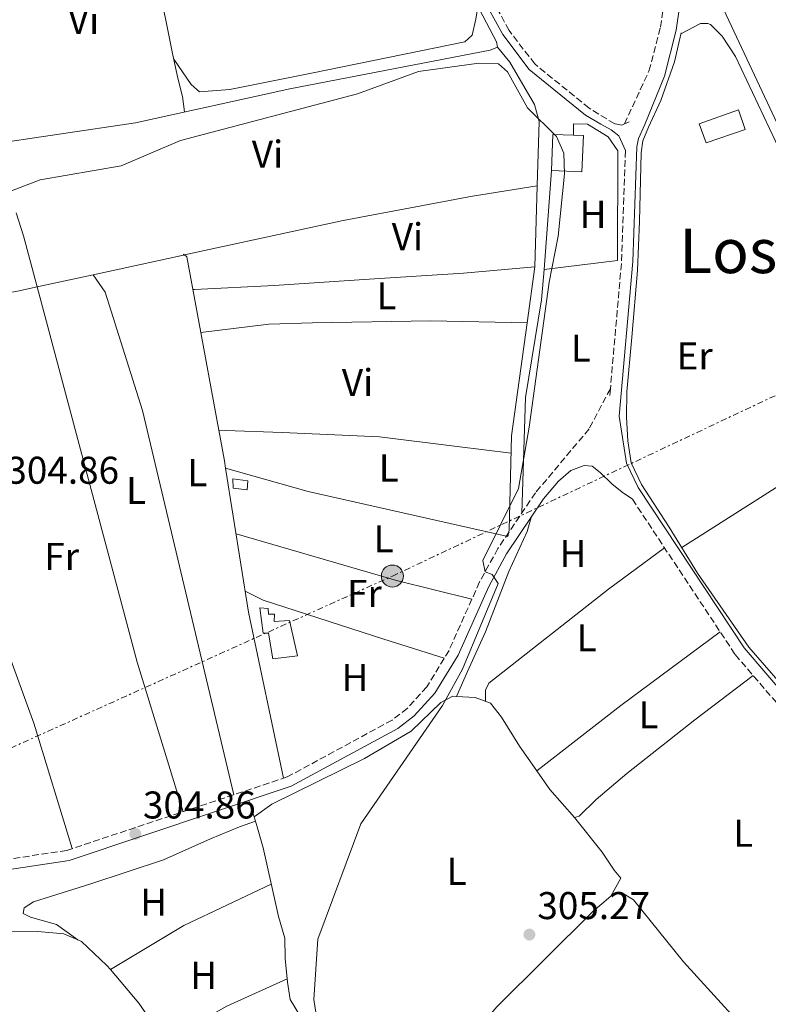
# Model space of a CAD drawing. Units: metres. Extents: x 584015 to 587475, y 4691926 to 4694280.
# Drawn here: x 586002 to 586196, y 4692720 to 4692974 of the extents above; entities that cross this region are included whole.
import ezdxf
from ezdxf.enums import TextEntityAlignment as Align

# ---------------------------------------------------------------- set-up
doc = ezdxf.new("R2010")
doc.units = ezdxf.units.M
doc.header["$MEASUREMENT"] = 0
doc.linetypes.add('DGN Style 3', pattern=[2.435890702152634, 1.739921930109024, -0.6959687720436097])
doc.linetypes.add('DGN Style 7', pattern=[3.4798438602180486, 1.565929737098122, -0.6959687720436097, 0.5219765790327072, -0.6959687720436097])
for name, color, linetype, lineweight in [('Acequia sin especificar', 4, 'Continuous', 0), ('Camino', 7, 'DGN Style 3', 0), ('Caseta-cabaña', 1, 'Continuous', 0), ('Cota de punto acotado terreno', 7, 'Continuous', 0), ('Curva de nivel intermedia', 30, 'Continuous', 0), ('Edificio', 1, 'Continuous', 13), ('Estanque', 4, 'Continuous', 0), ('Etiqueta de uso rústico', 92, 'Continuous', 0), ('Invernadero', 7, 'Continuous', 0), ('Línea  de muro-pared o tapia', 1, 'Continuous', 13), ('Línea de cambio de uso (parcela vista)', 92, 'Continuous', 0), ('Línea eléctrica', 6, 'DGN Style 7', 0), ('Margen derecho', 7, 'Continuous', 0), ('Nave industrial', 1, 'Continuous', 13), ('Poste tendido eléctrico', 7, 'Continuous', 0), ('Punto acotado terreno (símbolo)', 7, 'Continuous', 0), ('Senda', 7, 'DGN Style 3', 0), ('Texto de Área (paraje) menor', 7, 'Continuous', 0), ('Transformador', 7, 'Continuous', 0)]:
    doc.layers.add(name, color=color, linetype=linetype, lineweight=lineweight)
doc.styles.add('Style-Arial', font='arial.ttf')

# ---------------------------------------------------------------- blocks, each defined once
blk = doc.blocks.new('5PATER')
at = {"layer": 'Estanque', "linetype": 'Continuous', "lineweight": 0}
h = blk.add_hatch(color=51, dxfattribs=at)
edge = h.paths.add_edge_path()
edge.add_ellipse((0, 0), major_axis=(-0.1095731443231308, -0.1110710700762829), ratio=0.9994222409660317, start_angle=0, end_angle=360)
blk = doc.blocks.new('5PELE')
at = {"layer": 'Transformador', "linetype": 'Continuous', "lineweight": 0}
h = blk.add_hatch(color=9, dxfattribs=at)
edge = h.paths.add_edge_path()
edge.add_arc((-2.000000476837158e-05, 0), 0.2850000000000001, 0, 360)
at = {"layer": 'Transformador', "color": 252, "linetype": 'Continuous', "lineweight": 0}
blk.add_circle((-2.000000476837158e-05, 0), 0.2850000000000001, dxfattribs=at)

msp = doc.modelspace()

# ---------------------------------------------------------------- linework, layer by layer
at = {"layer": 'Acequia sin especificar', "color": 4, "linetype": 'Continuous', "lineweight": 0}
for points in [[(586114.1699999999, 4692990.449999999, 305.9100000000035), (586125.6100000005, 4692968.710000001, 305.9100000000035), (586125.8399999999, 4692967.279999999, 305.9100000000035), (586123.9400000004, 4692966.550000001, 305.9100000000035), (586072.1600000003, 4692956.5, 306.0399999999936), (586032.1799999997, 4692947.77, 306.4400000000023), (585992.6200000001, 4692941.83, 306.3099999999977), (585933.9299999997, 4692930.76, 305.7700000000041), (585926.7000000002, 4692929.76, 305.5), (585914.8200000003, 4692931.91, 304.820000000007)], [(586173.3399999999, 4692971, 306.5800000000018), (586171.6100000005, 4692963.539999999, 306.5800000000018), (586168.0700000003, 4692953.49, 306.5800000000018), (586164.8700000001, 4692946.57, 306.5800000000018), (586163.4199999999, 4692943.09, 306.5800000000018), (586162.9800000004, 4692939.980000001, 306.4400000000023), (586162.5800000001, 4692922.230000001, 306.0399999999936), (586162.0899999999, 4692909.470000001, 306.0399999999936), (586160.6399999997, 4692892.230000001, 305.8999999999942), (586159.2999999998, 4692878.130000001, 305.7599999999948), (586159.2599999999, 4692871.52, 305.7599999999948), (586159.5800000001, 4692865.42, 305.7599999999948), (586160.4699999997, 4692859.720000001, 305.7599999999948), (586163.1100000005, 4692854.109999999, 305.7599999999948), (586170.2300000004, 4692843.09, 305.8999999999942), (586177.6100000005, 4692831.17, 306.1699999999983), (586190.8700000001, 4692812.01, 306.5800000000018), (586211.0999999996, 4692788.66, 306.5800000000018)]]:
    msp.add_polyline3d(points, dxfattribs=at)
at = {"layer": 'Camino', "color": 7, "linetype": 'DGN Style 3', "lineweight": 0, "extrusion": (-0.06762630241493352, -0.02867355206072722, 0.9972986065536765), "elevation": -173897.4370961564, "flags": 128}
msp.add_lwpolyline([(-4091805.116590431, 2365213.51829297), (-4091805.116590432, 2365212.156896628)], dxfattribs=at)
at = {"layer": 'Camino', "color": 7, "linetype": 'DGN Style 3', "lineweight": 0, "extrusion": (-0.2491047540250076, 0.004413453597336556, 0.9684664903596225), "elevation": -125006.0201809497, "flags": 128}
msp.add_lwpolyline([(-4702587.644573809, 487151.1079230541), (-4702559.151151085, 487150.5861361386), (-4702525.954626492, 487148.1778888368)], dxfattribs=at)
at = {"layer": 'Camino', "color": 7, "linetype": 'DGN Style 3', "lineweight": 0, "elevation": 305.8300000000019, "flags": 128}
msp.add_lwpolyline([(586155.0500000003, 4692878.899999999), (586154.8799999983, 4692876.930000001)], dxfattribs=at)
at = {"layer": 'Camino', "color": 7, "linetype": 'DGN Style 3', "lineweight": 0}
for points in [[(586158.6999999981, 4692947.460000001, 306.6100000000005), (586165.0399999993, 4692961.13, 306.75), (586167.9899999975, 4692972.510000003, 306.7400000000054), (586178.6799999984, 4693046.54, 306.4700000000011)], [(586158.6999999981, 4692947.460000001, 306.6100000000005), (586157.9899999973, 4692947.160000001, 306.7100000000065), (586156.1700000024, 4692947.45, 306.7100000000065), (586149.5300000017, 4692951.560000001, 306.7100000000065), (586135.489999998, 4692962.960000002, 306.8099999999978), (586128.8599999985, 4692971.65, 306.5800000000019), (586117.7199999985, 4692992.080000003, 306.3099999999977), (586107.07, 4693008.140000002, 306.229999999996), (586095.1599999986, 4693018.149999999, 305.770000000004), (586090.4600000003, 4693019.520000001, 305.770000000004), (586087.3299999988, 4693019.750000001, 305.770000000004)], [(586155.0500000003, 4692878.899999999, 305.8300000000019), (586149.5399999984, 4692868.470000001, 305.8300000000019), (586135.6700000013, 4692851.960000001, 305.3999999999942), (586125.9599999995, 4692837.530000002, 305.2899999999937), (586121.2199999986, 4692828.870000001, 305.1499999999942), (586113.3099999983, 4692811.160000003, 305.1499999999942), (586107.5599999973, 4692801.690000001, 305.1499999999942), (586102.5300000003, 4692796.160000003, 305.1499999999942), (586098.5899999996, 4692793.100000001, 305.1499999999942), (586071.4600000012, 4692778.38, 305.2400000000053), (586014.4400000018, 4692759.359999999, 305.2899999999937), (585993.2700000001, 4692756.170000002, 305.2899999999937)], [(586160.7600000012, 4692850.260000002, 306.4299999999931), (586187.36, 4692810.050000001, 306.4299999999931), (586204.3399999985, 4692790.210000002, 306.5599999999976), (586234.0899999986, 4692759.59, 306.8300000000018), (586238.0599999982, 4692754.730000001, 306.3500000000058)]]:
    msp.add_polyline3d(points, dxfattribs=at)
at = {"layer": 'Caseta-cabaña', "color": 1, "linetype": 'Continuous', "lineweight": 0}
msp.add_polyline3d([(586061.2800000003, 4692855.07, 307.3600000000006), (586061.1100000005, 4692852.689999999, 307.3600000000006), (586057.4600000001, 4692853.17, 307.5), (586057.4199999999, 4692855.560000001, 307.5)], close=True, dxfattribs=at)
msp.add_polyline3d([(586057.4199999999, 4692855.560000001, 307.5), (586057.4600000001, 4692853.17, 307.5), (586061.1100000005, 4692852.689999999, 307.3600000000006), (586061.2800000003, 4692855.07, 307.3600000000006), (586057.4199999999, 4692855.560000001, 307.5)], dxfattribs=at)
at = {"layer": 'Curva de nivel intermedia', "color": 30, "linetype": 'Continuous', "lineweight": 0, "elevation": 305.0000000000001, "flags": 128}
msp.add_lwpolyline([(585997.2000000018, 4692929.01), (586007.5700000008, 4692932.99), (586028.5200000012, 4692936.63), (586043.8500000001, 4692943.17), (586089.5999999997, 4692955.199999999), (586105.4600000005, 4692960.98), (586121.050000001, 4692963.199999999), (586126.0800000001, 4692962.98), (586128.4800000007, 4692960.91), (586133.6300000006, 4692951.569999999), (586141.0900000016, 4692944.229999999), (586142.9700000014, 4692939.890000001), (586143.1800000014, 4692934.529999998), (586141.5300000019, 4692918.390000001), (586139.2099999996, 4692906.52), (586134.0100000006, 4692868.98), (586131.3100000004, 4692853.060000001), (586122.0999999993, 4692834.390000001), (586122.6800000004, 4692831.449999998), (586124.510000001, 4692830.840000001), (586126.0500000011, 4692828.480000001), (586116.7800000019, 4692806.300000001), (586111.6400000008, 4692796.84), (586090.4800000004, 4692766.25), (586079.4100000019, 4692736.429999999), (586078.3300000001, 4692720.789999999), (586081.6800000005, 4692699.380000001)], dxfattribs=at)
at = {"layer": 'Edificio', "color": 51, "linetype": 'Continuous', "lineweight": 13, "extrusion": (0.01578411890609728, -0.02959297833212383, 0.9994374003527149), "elevation": -129317.8094978189, "flags": 128}
msp.add_lwpolyline([(2725744.119777489, 3862744.98661483), (2725748.796501473, 3862753.036878975), (2725753.463475834, 3862750.353457593)], dxfattribs=at)
at = {"layer": 'Edificio', "color": 1, "linetype": 'Continuous', "lineweight": 13}
for points in [[(586148.0599999996, 4692944.49, 308.7400000000052), (586147.7100000001, 4692935.08, 308.6000000000058), (586139.8200000003, 4692935.430000001, 308.6000000000058), (586140.1600000003, 4692944.730000001, 308.8699999999953), (586145.54, 4692944.560000001, 308.7799999999988)], [(586068.1500000004, 4692820.51, 306.9100000000035), (586068.0700000003, 4692818.67, 307.179999999993), (586072.04, 4692818.930000001, 307.320000000007), (586074.0999999996, 4692809.779999999, 307.9900000000052), (586067.75, 4692808.99, 307.9900000000052), (586066.5999999996, 4692815.58, 307.7200000000012), (586065.2400000002, 4692815.57, 307.320000000007), (586064.3600000005, 4692822.189999999, 306.7799999999988), (586066.5199999996, 4692821.980000001, 306.7799999999988), (586066.6299999999, 4692820.560000001, 306.9100000000035)]]:
    msp.add_polyline3d(points, close=True, dxfattribs=at)
at = {"layer": 'Edificio', "color": 51, "linetype": 'Continuous', "lineweight": 13}
for points in [[(586145.54, 4692944.560000001, 308.7799999999988), (586148.0599999996, 4692944.49, 308.7400000000052), (586147.7100000001, 4692935.08, 308.6000000000058), (586139.8200000003, 4692935.430000001, 308.6000000000058)], [(586068.0700000003, 4692818.67, 307.179999999993), (586072.04, 4692818.930000001, 307.320000000007), (586074.0999999996, 4692809.779999999, 307.9900000000052), (586067.75, 4692808.99, 307.9900000000052), (586066.5999999996, 4692815.58, 307.7200000000012), (586065.2400000002, 4692815.57, 307.320000000007), (586064.3600000005, 4692822.189999999, 306.7799999999988), (586066.5199999996, 4692821.980000001, 306.7799999999988), (586066.6299999999, 4692820.560000001, 306.9100000000035), (586068.1500000004, 4692820.51, 306.9100000000035), (586068.0700000003, 4692818.67, 307.179999999993)]]:
    msp.add_polyline3d(points, dxfattribs=at)
at = {"layer": 'Invernadero', "color": 7, "linetype": 'Continuous', "lineweight": 0}
msp.add_polyline3d([(586189.9600000001, 4692945.980000001, 306.9100000000035), (586179.8399999999, 4692942.529999999, 306.7799999999988), (586177.9800000004, 4692947.49, 307.179999999993), (586188.2100000001, 4692951.09, 306.9799999999959)], close=True, dxfattribs=at)
msp.add_polyline3d([(586179.8399999999, 4692942.529999999, 306.7799999999988), (586177.9800000004, 4692947.49, 307.179999999993), (586188.2100000001, 4692951.09, 306.9799999999959), (586189.9600000001, 4692945.980000001, 306.9100000000035), (586179.8399999999, 4692942.529999999, 306.7799999999988)], dxfattribs=at)
at = {"layer": 'Línea  de muro-pared o tapia', "color": 1, "linetype": 'Continuous', "lineweight": 13}
msp.add_polyline3d([(586145.54, 4692944.560000001, 306.929999999993), (586145.5300000003, 4692947.49, 306.929999999993), (586149.0999999996, 4692947.34, 306.929999999993), (586154.5099999999, 4692944.130000001, 307.0599999999977), (586156.9500000002, 4692940.49, 307.6000000000058), (586156.8700000001, 4692912.09, 306.5200000000041), (586137.9400000004, 4692909.77, 306.5200000000041), (586139.8200000003, 4692935.430000001, 306.7899999999936)], dxfattribs=at)
at = {"layer": 'Línea de cambio de uso (parcela vista)', "color": 92, "linetype": 'Continuous', "lineweight": 0, "extrusion": (-0.0001064095939320174, -0.003713528283592276, 0.9999930991685321), "elevation": -17184.5381622172, "flags": 128}
msp.add_lwpolyline([(586135.5491462739, 4692878.972929466), (586136.1497545603, 4692899.933073991)], dxfattribs=at)
at = {"layer": 'Línea de cambio de uso (parcela vista)', "color": 92, "linetype": 'Continuous', "lineweight": 0, "extrusion": (0.2127761673129194, 0.04973750359127067, 0.9758342499421369), "elevation": 358399.6995644727, "flags": 128}
msp.add_lwpolyline([(4436351.360662242, -1599147.86001524), (4436345.103285968, -1599148.420625051), (4436331.425935751, -1599148.843027383)], dxfattribs=at)
at = {"layer": 'Línea de cambio de uso (parcela vista)', "color": 92, "linetype": 'Continuous', "lineweight": 0, "extrusion": (0.001472675749177412, 0.0003201901232264616, 0.9999988643515666), "elevation": 2670.621733183972, "flags": 128}
msp.add_lwpolyline([(586020.1488892977, 4692907.790355782), (586043.5556170796, 4692912.879456044)], dxfattribs=at)
at = {"layer": 'Línea de cambio de uso (parcela vista)', "color": 92, "linetype": 'Continuous', "lineweight": 0, "flags": 128}
for points, elevation in [([(586044.6399999997, 4692913.49), (586044.6402000003, 4692913.494000001)], 304.9499999999971), ([(586044.6402000003, 4692913.494000001), (586044.6500000004, 4692913.710000001), (586044.8690999999, 4692913.5438)], 304.9499999999971), ([(586115.2800000003, 4692799.24), (586115.2829999998, 4692799.2467)], 305.6499999999942), ([(586145.7400000002, 4692767.880000001), (586139.4299999997, 4692775.16), (586136.0603999998, 4692779.950300001)], 305.7899999999935), ([(586115.7198999999, 4692707.1198), (586125.6699999999, 4692718.869999999), (586150.5300000003, 4692743.539999999), (586155.1574999997, 4692747.553500001)], 305.6900000000023), ([(585952.3300000001, 4692736.940400001), (585966.4600000001, 4692738.230000001), (586006.9100000003, 4692738.369999999), (586013.6900000004, 4692737.77), (586017.3190000001, 4692736.207800001)], 305.3899999999995)]:
    msp.add_lwpolyline(points, dxfattribs=dict(at, elevation=elevation))
at = {"layer": 'Línea de cambio de uso (parcela vista)', "color": 92, "linetype": 'Continuous', "lineweight": 0, "extrusion": (0.001668509291844713, 0.0003630046379816044, 0.9999985421511254), "elevation": 2986.313647015967, "flags": 128}
msp.add_lwpolyline([(586043.315646076, 4692912.719152416), (586043.5445464243, 4692912.768952418)], dxfattribs=at)
at = {"layer": 'Línea de cambio de uso (parcela vista)', "color": 92, "linetype": 'Continuous', "lineweight": 0, "extrusion": (0.01529493613874655, 0.02016094358792179, 0.9996797493608423), "elevation": 103881.9364064381, "flags": 128}
msp.add_lwpolyline([(2369491.721172513, -4091650.490664836), (2369490.904160121, -4091650.490664836), (2369476.195959731, -4091637.055169262)], dxfattribs=at)
at = {"layer": 'Línea de cambio de uso (parcela vista)', "color": 92, "linetype": 'Continuous', "lineweight": 0, "extrusion": (0.00147472082946355, 0.0003206434403431307, 0.9999988611924814), "elevation": 2673.947568399306, "flags": 128}
msp.add_lwpolyline([(586005.7075822321, 4692904.649360221), (586020.1464994178, 4692907.788760381)], dxfattribs=at)
at = {"layer": 'Línea de cambio de uso (parcela vista)', "color": 92, "linetype": 'Continuous', "lineweight": 0, "extrusion": (-0.02741157731001553, 0.03994259440895531, 0.9988259080446695), "elevation": 171687.8328460218, "flags": 128}
msp.add_lwpolyline([(-3138628.914757859, -3533601.865405213), (-3138628.914757859, -3533601.859212475)], dxfattribs=at)
at = {"layer": 'Línea de cambio de uso (parcela vista)', "color": 92, "linetype": 'Continuous', "lineweight": 0, "extrusion": (-0.0004009956923140372, -0.002919372749219501, 0.9999956582231775), "elevation": -13630.30396713492, "flags": 128}
msp.add_lwpolyline([(586133.604898194, 4692876.146179812), (586135.5952153166, 4692890.63624156)], dxfattribs=at)
at = {"layer": 'Línea de cambio de uso (parcela vista)', "color": 92, "linetype": 'Continuous', "lineweight": 0, "extrusion": (-0.4871988116219439, -0.1355003482747424, 0.8627148854468601), "elevation": -921128.6320582067, "flags": 128}
msp.add_lwpolyline([(-4364276.40920441, 1572061.498419605), (-4364175.908440635, 1572060.158272206), (-4364135.399126519, 1572061.404093161)], dxfattribs=at)
at = {"layer": 'Línea de cambio de uso (parcela vista)', "color": 92, "linetype": 'Continuous', "lineweight": 0, "extrusion": (0.1333877794907364, 0.01905539669062047, 0.9908807153938832), "elevation": 167899.2432700212, "flags": 128}
msp.add_lwpolyline([(4562847.646628623, -1232450.359621247), (4562825.751774251, -1232451.250212123), (4562821.972995612, -1232451.398643935)], dxfattribs=at)
at = {"layer": 'Línea de cambio de uso (parcela vista)', "color": 92, "linetype": 'Continuous', "lineweight": 0, "extrusion": (-0.09866158055314123, -0.01639131563744759, 0.9949860387434739), "elevation": -134439.7387050527, "flags": 128}
msp.add_lwpolyline([(-4533355.313599381, 1340520.914861145), (-4533317.549340351, 1340520.62990079), (-4533273.645915608, 1340522.529636488)], dxfattribs=at)
at = {"layer": 'Línea de cambio de uso (parcela vista)', "color": 92, "linetype": 'Continuous', "lineweight": 0, "extrusion": (0.01234489084042647, 0.04989179948704496, 0.9986783326046893), "elevation": 241673.7789752003, "flags": 128}
msp.add_lwpolyline([(558207.8326157315, -4690003.686184486), (558227.9000719726, -4690003.686184486), (558271.0842897218, -4690005.437280539)], dxfattribs=at)
at = {"layer": 'Línea de cambio de uso (parcela vista)', "color": 92, "linetype": 'Continuous', "lineweight": 0, "extrusion": (0.1549462319876621, -0.2209221445915125, 0.9629044974564781), "elevation": -945624.9901589775, "flags": 128}
msp.add_lwpolyline([(3174515.790053362, 3375497.313498436), (3174543.308049266, 3375498.795845088), (3174575.26298556, 3375499.68525308)], dxfattribs=at)
at = {"layer": 'Línea de cambio de uso (parcela vista)', "color": 92, "linetype": 'Continuous', "lineweight": 0, "extrusion": (-0.0181522023283286, 0.05827812328545954, 0.9981353404708985), "elevation": 263152.3360314736, "flags": 128}
msp.add_lwpolyline([(-1955100.800139448, -4298124.403848784), (-1955100.800139448, -4298128.884540948)], dxfattribs=at)
at = {"layer": 'Línea de cambio de uso (parcela vista)', "color": 92, "linetype": 'Continuous', "lineweight": 0, "extrusion": (0.1035842230772754, -0.1960431882098451, 0.9751089052439204), "elevation": -858976.3760111223, "flags": 128}
msp.add_lwpolyline([(2710499.390634122, 3778986.075554296), (2710474.38938283, 3778987.293270938), (2710452.294557258, 3778985.985353063)], dxfattribs=at)
at = {"layer": 'Línea de cambio de uso (parcela vista)', "color": 92, "linetype": 'Continuous', "lineweight": 0, "extrusion": (-0.009432180693472632, -0.0169779286784315, 0.9998113741627246), "elevation": -84896.22199024665, "flags": 128}
msp.add_lwpolyline([(-1766607.505034099, 4386040.140906103), (-1766607.505034099, 4386040.125459743)], dxfattribs=at)
at = {"layer": 'Línea de cambio de uso (parcela vista)', "color": 92, "linetype": 'Continuous', "lineweight": 0, "extrusion": (0.0302255956853787, -0.02143269931514116, 0.999313290597864), "elevation": -82560.10077285726, "flags": 128}
msp.add_lwpolyline([(4166988.348724663, 2234856.008441506), (4166988.348724663, 2234856.02193558)], dxfattribs=at)
at = {"layer": 'Línea de cambio de uso (parcela vista)', "color": 92, "linetype": 'Continuous', "lineweight": 0, "extrusion": (-0.08164852017167588, -0.05581136575527811, 0.9950972870058012), "elevation": -309451.5459904333, "flags": 128}
msp.add_lwpolyline([(-3543419.897146587, 3116655.628442651), (-3543408.539185902, 3116656.797289364), (-3543396.717618174, 3116656.797289364)], dxfattribs=at)
at = {"layer": 'Línea de cambio de uso (parcela vista)', "color": 92, "linetype": 'Continuous', "lineweight": 0, "extrusion": (-0.1178567777606386, 0.2380437308466104, 0.9640772594250452), "elevation": 1048296.248410499, "flags": 128}
msp.add_lwpolyline([(-2607354.900503552, -3803648.978050117), (-2607373.293915623, -3803649.994532251), (-2607390.429221009, -3803649.354524981)], dxfattribs=at)
at = {"layer": 'Línea de cambio de uso (parcela vista)', "color": 92, "linetype": 'Continuous', "lineweight": 0}
for points in [[(586034.7100000001, 4693002.949999999, 306.0800000000018), (586034.8200000003, 4693001.529999999, 306.0800000000018), (586036.2300000004, 4692993.949999999, 306.0800000000018), (586037.9699999997, 4692983.529999999, 305.9400000000023), (586039.9400000004, 4692974.710000001, 305.8099999999977), (586041.8600000005, 4692965.25, 305.8099999999977), (586043.1699999999, 4692959.300000001, 305.9400000000023), (586044.3499999996, 4692954.560000001, 305.9400000000023), (586044.9000000004, 4692950.550000001, 306.320000000007)], [(586042.0899999999, 4692964.230000001, 305.8300000000018), (586046.5999999996, 4692957.619999999, 305.8300000000018), (586048.7400000002, 4692955.74, 305.6900000000023), (586056.5899999999, 4692956.359999999, 305.6900000000023), (586077.7100000001, 4692960.59, 305.5599999999977), (586117.4299999997, 4692968.689999999, 305.4199999999983), (586119.2800000003, 4692970.4, 305.5599999999977), (586120.2300000004, 4692974.560000001, 305.5599999999977), (586120.7999999998, 4692977.850000001, 305.9100000000035)], [(586173.5300000003, 4692837.76, 306.0200000000041), (586227.2599999999, 4692871.960000001, 306.1900000000023), (586213.7699999996, 4692908.939999999, 306.6900000000023), (586187.4199999999, 4692964.9, 306.5299999999988), (586184.0099999999, 4692970.140000001, 306.5299999999988), (586180.9699999997, 4692973.17, 306.5299999999988), (586180.2300000004, 4692973.439999999, 306.5299999999988), (586178.3899999997, 4692973.470000001, 306.6900000000023), (586173.29, 4692970.76, 306.5800000000018)], [(586136.1206, 4692931.390000001, 305.1679000000004), (586136.5999999996, 4692948.08, 305.2299999999959), (586135.4000000004, 4692952.5, 305.2299999999959), (586129.0300000003, 4692963.470000001, 305.2299999999959), (586125.8399999999, 4692967.279999999, 305.9100000000035)], [(586044.8690999999, 4692913.5438, 304.9434000000037), (586085.9699999997, 4692922.480000001, 304.8800000000047), (586119.3600000005, 4692928.730000001, 304.679999999993), (586136.1206, 4692931.390000001, 305.1699999999983)], [(586021.2335000001, 4692908.404899999, 305.0203000000038), (586024.3700000001, 4692903.850000001, 305.2899999999936), (586033.9900000002, 4692873.230000001, 304.8800000000047), (586057.6600000003, 4692773.779999999, 305.4199999999983)], [(586047.0800000001, 4692904.600000001, 305.2899999999936), (586047.5099999999, 4692904.57, 305.2899999999936), (586068.0700000003, 4692905.59, 304.8800000000047), (586092.6900000004, 4692907.289999999, 304.4799999999959), (586117.0800000001, 4692908.789999999, 304.3399999999965), (586135.5199999996, 4692910.430000001, 305.0899999999965)], [(586137.9400000004, 4692909.77, 306.3800000000047), (586137.2699999996, 4692901.9, 305.9799999999959), (586133.0700000003, 4692876.619999999, 305.7100000000065), (586132.1299999999, 4692846.689999999, 305.4400000000023)], [(585968.8696, 4692898.139900001, 305.4199999999983), (585968.8600000005, 4692898.17, 305.4199999999983), (586001.7100000001, 4692904.16, 305.0099999999948), (586006.7945999998, 4692905.265500001, 305.0022000000026)], [(586133.5296999998, 4692895.939999999, 305.1499999999942), (586108.6299999999, 4692896.430000001, 305.1499999999942), (586078.0199999996, 4692895.91, 305.1499999999942), (586066.7300000004, 4692895.640000001, 305.2899999999936), (586049.1200000001, 4692893.460000001, 305.2899999999936)], [(586055.5305000005, 4692858.360099999, 305.1499999999942), (586076.8700000001, 4692852.300000001, 304.6900000000023), (586128.5499999998, 4692840.600000001, 304.6100000000006), (586128.8799999999, 4692842.310000001, 304.820000000007), (586129.5099999999, 4692866.680000001, 304.9600000000065), (586133.5296999998, 4692895.939999999, 305.0469000000012)], [(586015.8499999996, 4692759.83, 305.2899999999936), (586005.8799999999, 4692792.289999999, 305.2899999999936), (585977.1299999999, 4692871.42, 305.4199999999983), (585976.5700000003, 4692872.92, 304.9900000000052)], [(586053.7699999996, 4692868.189999999, 305.1499999999942), (586054.2100000001, 4692865.84, 305.1300000000047), (586055.2300000004, 4692860.26, 305.0800000000018), (586055.5305000005, 4692858.360099999, 305.0785000000033)], [(586129.3899999997, 4692862.180000001, 305.0200000000041), (586115.4299999997, 4692863.949999999, 305.0200000000041), (586095.3300000001, 4692866.470000001, 305.1499999999942), (586083.7699999996, 4692866.980000001, 305.1499999999942), (586070.1500000004, 4692867.52, 305.0200000000041), (586055.5800000001, 4692868.119999999, 305.1399999999995), (586053.7699999996, 4692868.189999999, 305.1499999999942)], [(586115.2829999998, 4692799.2467, 305.6499999999942), (586118.1299999999, 4692805.65, 305.6499999999942), (586122.7699999996, 4692815.939999999, 305.5200000000041), (586128.7699999996, 4692831.560000001, 305.6499999999942), (586133.5199999996, 4692841.949999999, 305.6499999999942), (586134.5199999996, 4692845.539999999, 305.3600000000006)], [(586169.0800000001, 4692837.680000001, 306.429999999993), (586154.5499999998, 4692827.01, 306.0200000000041), (586123.6399999997, 4692802.67, 305.4799999999959), (586122.75, 4692800.890000001, 305.4799999999959), (586122.79, 4692797.980000001, 305.6499999999942)], [(586060.5899999999, 4692826.480000001, 305.0500000000029), (586065.2699999996, 4692824.189999999, 304.9900000000052), (586096.4800000004, 4692814.060000001, 304.1199999999953), (586112.0599999996, 4692809.100000001, 305.1499999999942)], [(586191.9600000001, 4692804.67, 306.4700000000012), (586176.9299999997, 4692793.17, 306.4700000000012), (586159.3499999996, 4692779.26, 306.0599999999977), (586151.3899999997, 4692772.57, 305.7899999999936), (586146.9600000001, 4692768.220000001, 305.7899999999936), (586145.7400000002, 4692767.880000001, 305.7899999999936)], [(586115.2829999998, 4692799.2467, 305.6499999999942), (586114.2800000003, 4692799.300000001, 305.6499999999942), (586111.2300000004, 4692797.67, 305.5200000000041), (586103.54, 4692790.199999999, 305.7899999999936), (586091.4400000004, 4692783.16, 305.7899999999936), (586067.5, 4692771.32, 305.7899999999936), (586062.8899999997, 4692768.039999999, 305.5299999999988)], [(586136.0603999998, 4692779.950300001, 305.7899999999936), (586131.5599999996, 4692786.350000001, 305.7899999999936), (586126.9000000004, 4692793.84, 305.7899999999936), (586124.0199999996, 4692797.51, 305.6499999999942), (586120.1100000005, 4692798.99, 305.6499999999942), (586115.2829999998, 4692799.2467, 305.6499999999942)], [(586082.6401000004, 4692712.6998, 305.6900000000023), (586077.6699999999, 4692713.91, 305.6900000000023), (586074.9199999999, 4692716.390000001, 305.6900000000023), (586072.2000000002, 4692720.810000001, 305.6900000000023), (586071.5499999998, 4692725.300000001, 305.6900000000023), (586070.9000000004, 4692731.42, 305.6900000000023), (586070.8399999999, 4692736.630000001, 305.6900000000023), (586069.1900000004, 4692742.279999999, 305.6900000000023), (586067.3099999996, 4692750.76, 305.6900000000023), (586065.2599999999, 4692760.01, 305.6900000000023), (586063.7000000002, 4692765.439999999, 305.6900000000023), (586062.8899999997, 4692768.039999999, 305.5234999999957)], [(586017.3190000001, 4692736.207800001, 305.3904999999941), (586011.7599999999, 4692740.180000001, 305.6600000000035), (586005.0700000003, 4692742.07, 305.6600000000035), (586003.1900000004, 4692743.07, 305.5200000000041), (586003.4000000004, 4692744.460000001, 305.5200000000041), (586005.79, 4692746.029999999, 305.5200000000041), (586020.6500000004, 4692750.699999999, 305.6600000000035), (586039.4199999999, 4692756.949999999, 305.6600000000035), (586051.6299999999, 4692762.359999999, 305.3899999999995), (586059.1200000001, 4692765.51, 305.3899999999995), (586063.2300000004, 4692766.939999999, 305.6000000000058)], [(586145.7400000002, 4692767.880000001, 305.7899999999936), (586152.9000000004, 4692758.9, 305.7899999999936), (586156.0300000003, 4692754.230000001, 305.7899999999936), (586157.7300000004, 4692752.16, 305.7899999999936), (586155.1574999997, 4692747.553500001, 305.6903000000021)], [(586155.1574999997, 4692747.553500001, 305.6900000000023), (586155.7300000004, 4692748.050000001, 305.6900000000023), (586157.9299999997, 4692748.430000001, 305.6900000000023), (586161.0499999998, 4692746.58, 305.6900000000023), (586173.9800000004, 4692730.480000001, 305.6900000000023), (586194.2800000003, 4692708.199999999, 305.8300000000018), (586221.3700000001, 4692679.27, 305.6900000000023), (586223.7017000001, 4692675.9146, 305.8227000000043)], [(586017.3190000001, 4692736.207800001, 305.3899999999995), (586018.2199999997, 4692735.82, 305.3899999999995), (586024.8200000003, 4692729.600000001, 305.6600000000035), (586025.7402999997, 4692728.510299999, 305.6744000000036)]]:
    msp.add_polyline3d(points, dxfattribs=at)
at = {"layer": 'Línea eléctrica', "color": 6, "linetype": 'DGN Style 7', "lineweight": 0}
msp.add_polyline3d([(585623.1299999991, 4692615.970000001, 316.1100000000006), (585692.2199999986, 4692649.75, 312.9600000000065), (585755.4400000006, 4692679.660000001, 310), (585874.3599999989, 4692729.080000001, 305.429999999993), (585990.4400000009, 4692781.580000001, 305.0299999999988), (586098.6700000028, 4692830.38, 305.1300000000047), (586219.0599999997, 4692887.2, 306.3899999999995), (586352.0500000007, 4692949.170000004, 305.8600000000006), (586467.1000000022, 4692997.59, 304.9100000000035), (586595.0599999996, 4693055.350000002, 310.8600000000006), (586602.235508686, 4693052.980184929, 312.537599999996), (586722.1400000008, 4693013.379999998, 340.570000000007)], dxfattribs=at)
at = {"layer": 'Margen derecho', "color": 7, "linetype": 'Continuous', "lineweight": 0}
for points in [[(586235.3599999981, 4692762.45, 306.8300000000018), (586206.4899999986, 4692792.170000002, 306.5599999999976), (586189.6799999999, 4692811.800000001, 306.4299999999931), (586162.1999999986, 4692853.350000003, 306.4299999999931), (586159.1799999987, 4692859.63, 306.4299999999931), (586157.3500000003, 4692871.800000003, 306.4299999999931), (586160.8700000007, 4692911.870000003, 306.4299999999931), (586161.9200000013, 4692941.5, 306.5599999999976), (586162.2899999978, 4692943.65, 306.5599999999976), (586163.9599999997, 4692947.32, 306.6100000000005), (586169.0300000013, 4692959.810000001, 306.75), (586172.1099999992, 4692971.680000002, 306.7400000000054), (586182.7899999989, 4693045.65, 306.4700000000011)], [(585841.5700000006, 4692946.41, 306.1600000000036), (585871.949999999, 4692958.660000001, 305.6300000000046), (585882.699999998, 4692964.030000003, 305.6300000000046), (585892.3200000004, 4692967.38, 306.1300000000047), (585963.4499999983, 4692983.780000003, 306.3099999999977), (585987.480000001, 4692990.780000002, 306.5800000000019), (586053.5799999975, 4693007.809999999, 305.8800000000048), (586069.4099999993, 4693012.29, 305.8899999999995), (586083.4100000005, 4693017.25, 305.770000000004), (586087.379999998, 4693017.750000001, 305.770000000004), (586090.1000000006, 4693017.559999999, 305.770000000004), (586094.1999999997, 4693016.36, 305.770000000004), (586105.5700000002, 4693006.800000001, 306.229999999996), (586116.0100000006, 4692991.059999999, 306.3099999999977), (586127.190000001, 4692970.57, 306.5800000000019), (586134.0500000007, 4692961.570000002, 306.8099999999978), (586148.6099999985, 4692949.75, 306.7100000000065), (586152.6200000007, 4692947.399999999, 306.6499999999944), (586155.219999998, 4692945.91, 306.6499999999944), (586157.280000001, 4692944.350000001, 306.6499999999944), (586158.9799999997, 4692940.530000002, 306.5599999999976)], [(586160.7600000012, 4692850.260000002, 306.4299999999931), (586158.109999998, 4692852.140000002, 306.1900000000023), (586155.4499999982, 4692854.29, 306.0599999999977), (586152.4100000006, 4692857.210000001, 306.0599999999977), (586150.3599999987, 4692858.88, 305.9199999999983), (586148.3099999991, 4692859.030000003, 305.9199999999983), (586144.8599999979, 4692857.760000004, 305.5200000000041), (586141.6200000013, 4692854.949999999, 305.5200000000041), (586137.7800000013, 4692850.370000001, 305.3999999999942), (586128.2100000002, 4692836.16, 305.2899999999937), (586123.5799999967, 4692827.7, 305.1499999999942), (586115.6499999985, 4692809.940000001, 305.1499999999942), (586109.6700000018, 4692800.100000002, 305.1499999999942), (586104.3200000006, 4692794.219999999, 305.1499999999942), (586100.0399999982, 4692790.890000001, 305.1499999999942), (586072.5100000018, 4692775.960000002, 305.2400000000053), (586015.0499999997, 4692756.789999999, 305.2899999999937), (585993.859999998, 4692753.600000001, 305.2899999999937)]]:
    msp.add_polyline3d(points, dxfattribs=at)
at = {"layer": 'Nave industrial', "color": 1, "linetype": 'Continuous', "lineweight": 13}
msp.add_polyline3d([(586198.0499999998, 4692985.449999999, 308.4700000000012), (586202.4100000003, 4692976.680000001, 308.8699999999953), (586209.9000000004, 4692979.890000001, 308.8000000000029), (586214.1900000004, 4692970.960000001, 308.8000000000029), (586222.0899999999, 4692974.51, 307.7200000000012), (586245.6100000005, 4692923.880000001, 307.8600000000006), (586230.7599999999, 4692917.08, 309.1399999999995), (586214.1900000004, 4692913.560000001, 308.9400000000023), (586183.7199999997, 4692978.460000001, 308.3999999999942)], close=True, dxfattribs=at)
msp.add_polyline3d([(586202.4100000003, 4692976.680000001, 308.8699999999953), (586209.9000000004, 4692979.890000001, 308.8000000000029), (586214.1900000004, 4692970.960000001, 308.8000000000029), (586222.0899999999, 4692974.51, 307.7200000000012), (586245.6100000005, 4692923.880000001, 307.8600000000006), (586230.7599999999, 4692917.08, 309.1399999999995), (586214.1900000004, 4692913.560000001, 308.9400000000023), (586183.7199999997, 4692978.460000001, 308.3999999999942), (586198.0499999998, 4692985.449999999, 308.4700000000012), (586202.4100000003, 4692976.680000001, 308.8699999999953)], dxfattribs=at)
at = {"layer": 'Senda', "color": 7, "linetype": 'DGN Style 3', "lineweight": 0, "extrusion": (-0.1568705267356719, 0.1496382404843606, 0.9762172067866954), "elevation": 610551.1516984616, "flags": 128}
msp.add_lwpolyline([(-3800269.723272463, -2747871.800924961), (-3800211.243108504, -2747873.323102019), (-3800171.478562206, -2747875.168165118)], dxfattribs=at)

# ---------------------------------------------------------------- block references
at = {"layer": 'Poste tendido eléctrico', "color": 7, "linetype": 'Continuous', "lineweight": 0, "xscale": 10, "yscale": 10, "zscale": 10}
msp.add_blockref('5PELE', (586098.6700000028, 4692830.38, 305.1300000000047), dxfattribs=at)
at = {"layer": 'Punto acotado terreno (símbolo)', "color": 7, "linetype": 'Continuous', "lineweight": 0, "xscale": 10, "yscale": 10, "zscale": 10}
for p in [(586032.1700000013, 4692763.63, 304.860000000001), (586134.1099999989, 4692737.580000003, 305.270000000005)]:
    msp.add_blockref('5PATER', p, dxfattribs=at)

# ---------------------------------------------------------------- texts
at = {"layer": 'Cota de punto acotado terreno', "color": 7, "linetype": 'Continuous', "lineweight": 0, "style": 'Style-Arial'}
for s, p in [('304.86', (585998.8099999992, 4692854.289999999, 304.8600000000006)), ('304.86', (586034.1499999975, 4692767.63, 304.8600000000006)), ('305.27', (586136.1700000024, 4692741.580000003, 305.2700000000041))]:
    msp.add_text(s, height=7.000000000000002, dxfattribs=at).set_placement(p)
at = {"layer": 'Etiqueta de uso rústico', "color": 92, "linetype": 'Continuous', "lineweight": 0, "style": 'Style-Arial'}
for s, p in [('Vi', (586018.7689322183, 4692974.260010001, 306.0800000000018)), ('Vi', (586066.3589322176, 4692939.620010001, 304.9799999999959)), ('H', (586150.5816459901, 4692924.040009997, 305.6600000000035)), ('Vi', (586102.5589322208, 4692918.260010001, 304.6499999999942)), ('L', (586097.1314203771, 4692902.970009998, 304.7400000000052)), ('L', (586147.4114203796, 4692889.390009999, 305.3999999999942)), ('Er', (586176.8654566095, 4692887.390009999, 306.1999999999971)), ('Vi', (586089.6489322204, 4692880.490009997, 305.1499999999942)), ('L', (586048.2114203802, 4692857.160009998, 305.0299999999988)), ('L', (586097.7314203783, 4692858.37001, 304.9400000000023)), ('L', (586032.3714203795, 4692852.550009999, 304.8600000000006)), ('L', (586096.4114203795, 4692840.04001, 304.8899999999995)), ('H', (586145.381645989, 4692836.250009998, 305.6999999999971)), ('Fr', (586013.1236852675, 4692835.490009999, 304.820000000007)), ('Fr', (586091.4336852694, 4692825.910009998, 304.9900000000052)), ('L', (586148.9014203806, 4692814.410009998, 305.929999999993)), ('H', (586088.9816459886, 4692804.16001, 304.4600000000065)), ('L', (586164.92142038, 4692794.50001, 306.2700000000041)), ('L', (586189.3914203786, 4692763.800009999, 306.1499999999942)), ('L', (586115.2914203779, 4692753.950009999, 305.179999999993)), ('H', (586036.9016459889, 4692745.960010001, 305.820000000007)), ('H', (586049.8616459907, 4692727.03001, 305.7200000000012))]:
    msp.add_text(s, height=7.000000000000002, dxfattribs=at).set_placement(p, align=Align.MIDDLE_CENTER)
at = {"layer": 'Texto de Área (paraje) menor', "color": 7, "linetype": 'Continuous', "lineweight": 0, "style": 'Style-Arial'}
msp.add_text('Los Quiñones', height=11.5, dxfattribs=at).set_placement((586222.3793757478, 4692914.570009999, 306.3699999999953), align=Align.MIDDLE_CENTER)

doc.saveas('drawing.dxf')
